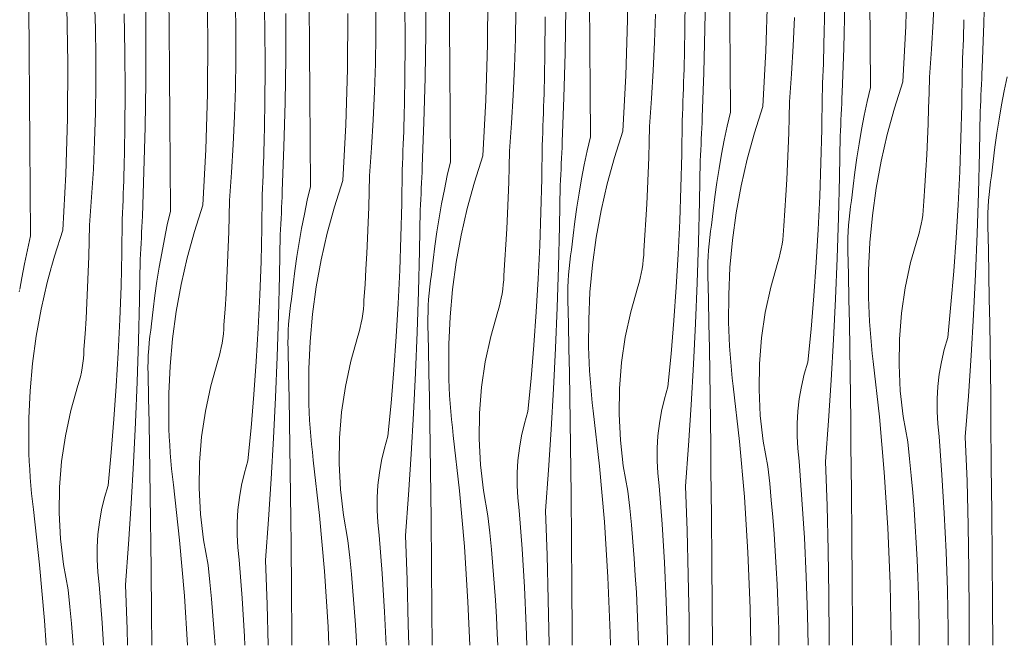
# Model space of a CAD drawing. Units: millimetres. Extents: x -7291 to 55622, y -100 to 10612.
# Drawn here: x 4940 to 5785, y 1900 to 2437 of the extents above; entities that cross this region are included whole.
import ezdxf

# ---------------------------------------------------------------- set-up
doc = ezdxf.new("R2010")
doc.units = ezdxf.units.MM
doc.header["$MEASUREMENT"] = 0
doc.linetypes.add('KAUSS punktiirjoon L', pattern=[4.233333, 2.116667, -2.116667])
doc.linetypes.add('Wipeout_Contour', pattern=[1000, 0, -1000])
doc.layers.add('C_ALGKLASSIDE ONN_4_AR - SEINAD - siseseinad', color=7, linetype='Continuous')
doc.layers.add('C_ALGKLASSIDE ONN_4_SA - SISUSTUS - erimööbel', color=7, linetype='Continuous')
doc.layers.add('C_ALGKLASSIDE ONN_4_SA - SISUSTUS - erimööbel_Pen_No__18', color=9, linetype='Continuous', lineweight=13)

# ---------------------------------------------------------------- blocks, each defined once
blk = doc.blocks.new('*X294', base_point=(3557.81, -5508.61))
at = {"layer": 'C_ALGKLASSIDE ONN_4_SA - SISUSTUS - erimööbel_Pen_No__18', "color": 9, "linetype": 'Continuous', "lineweight": 13}
blk.add_line((4940.44, 2205.34), (4940.06, 2203.18), dxfattribs=at)
blk = doc.blocks.new('*X295', base_point=(3557.81, -5508.61))
at = {"layer": 'C_ALGKLASSIDE ONN_4_SA - SISUSTUS - erimööbel_Pen_No__18', "color": 9, "linetype": 'Continuous', "lineweight": 13}
for p, q in [((4948.62, 2408.67), (4948.31, 2448.02)), ((4948.92, 2369.33), (4948.62, 2408.67)), ((4949.2, 2329.98), (4948.92, 2369.33)), ((4949.47, 2290.64), (4949.2, 2329.98)), ((4949.72, 2251.29), (4949.47, 2290.64)), ((4949.72, 2251.29), (4947.01, 2239.33)), ((4947.01, 2239.33), (4944.5, 2227.32)), ((4944.5, 2227.32), (4942.18, 2215.27)), ((4967.52, 2223.67), (4964.08, 2211.13)), ((4942.18, 2215.27), (4940.44, 2205.34)), ((4964.08, 2211.13), (4958.86, 2188.2)), ((4958.86, 2188.2), (4954.67, 2165.06)), ((4954.67, 2165.06), (4951.5, 2141.75)), ((4951.5, 2141.75), (4949.37, 2118.33)), ((4949.37, 2118.33), (4948.28, 2094.83)), ((4948.28, 2094.83), (4948.23, 2071.32)), ((4948.41, 2064.45), (4948.23, 2071.32)), ((4948.68, 2057.58), (4948.41, 2064.45)), ((4949.04, 2050.72), (4948.68, 2057.58)), ((4949.49, 2043.86), (4949.04, 2050.72)), ((4950.02, 2037.01), (4949.49, 2043.86)), ((4950.65, 2030.17), (4950.02, 2037.01)), ((4951.36, 2023.33), (4950.65, 2030.17)), ((4952.17, 2016.51), (4951.36, 2023.33)), ((4957.5, 1968.99), (4952.17, 2016.51)), ((4961.71, 1921.36), (4957.5, 1968.99)), ((4963.09, 1900), (4961.71, 1921.36))]:
    blk.add_line(p, q, dxfattribs=at)
blk = doc.blocks.new('*X296', base_point=(3557.81, -5508.61))
at = {"layer": 'C_ALGKLASSIDE ONN_4_SA - SISUSTUS - erimööbel_Pen_No__18', "color": 9, "linetype": 'Continuous', "lineweight": 13}
for p, q in [((5461.77, 2436.43), (5462.07, 2484.25)), ((5549.54, 2435.84), (5549.25, 2475.18)), ((5700.48, 2430.97), (5701.91, 2478.77)), ((5068.69, 2429.84), (5068.37, 2469.19)), ((5101.86, 2420.73), (5101.03, 2468.54)), ((5309.12, 2432.84), (5308.82, 2472.19)), ((5528.28, 2429.17), (5528.85, 2467.32)), ((5767.44, 2433.37), (5768.41, 2471.51)), ((5048.75, 2420.79), (5048.52, 2458.95)), ((5150.79, 2429.86), (5150.13, 2462.89)), ((5288.72, 2424.98), (5288.89, 2463.14)), ((5341.7, 2415.26), (5342, 2463.07)), ((5510.98, 2427.28), (5511.21, 2460.32)), ((5724.02, 2435.43), (5725.11, 2459.56)), ((5005.41, 2429.11), (5004.68, 2453.25)), ((5125.85, 2426.13), (5125.48, 2450.28)), ((5189.05, 2411.67), (5188.75, 2451.01)), ((5271.07, 2417.98), (5270.86, 2451.03)), ((5429.47, 2414.67), (5429.19, 2454.01)), ((5580.42, 2409.8), (5581.84, 2457.6)), ((5647.37, 2412.2), (5648.34, 2450.34)), ((5669.87, 2417.67), (5669.61, 2457.01)), ((4981.79, 2399.56), (4980.96, 2447.37)), ((5030.72, 2408.68), (5030.06, 2441.72)), ((5168.65, 2403.81), (5168.82, 2441.97)), ((5221.63, 2394.09), (5221.93, 2441.9)), ((5245.92, 2423.16), (5245.91, 2447.3)), ((5365.62, 2420.18), (5365.98, 2444.33)), ((5408.21, 2408), (5408.78, 2446.15)), ((5484.97, 2417.22), (5485.69, 2441.35)), ((5630.36, 2415.41), (5631.04, 2448.45)), ((5309.4, 2393.5), (5309.12, 2432.84)), ((5390.91, 2406.11), (5391.14, 2439.15)), ((5460.35, 2388.63), (5461.77, 2436.43)), ((5549.81, 2396.49), (5549.54, 2435.84)), ((5603.95, 2414.26), (5605.04, 2438.39)), ((5722.57, 2411.33), (5724.02, 2435.43)), ((5750.27, 2431.03), (5750.43, 2436.58)), ((5766.05, 2395.24), (5767.44, 2433.37)), ((5005.78, 2404.96), (5005.41, 2429.11)), ((5068.98, 2390.5), (5068.69, 2429.84)), ((5125.85, 2401.99), (5125.85, 2426.13)), ((5151.01, 2396.81), (5150.79, 2429.86)), ((5288.14, 2386.83), (5288.72, 2424.98)), ((5510.29, 2394.24), (5510.98, 2427.28)), ((5527.3, 2391.03), (5528.28, 2429.17)), ((5697.93, 2383.22), (5700.48, 2430.97)), ((5749.91, 2419.93), (5750.1, 2425.48)), ((5750.1, 2425.48), (5750.27, 2431.03)), ((5048.58, 2382.64), (5048.75, 2420.79)), ((5101.57, 2372.92), (5101.86, 2420.73)), ((5245.56, 2399.01), (5245.92, 2423.16)), ((5270.84, 2384.94), (5271.07, 2417.98)), ((5364.9, 2396.04), (5365.62, 2420.18)), ((5483.88, 2393.09), (5484.97, 2417.22)), ((5670.13, 2378.32), (5669.87, 2417.67)), ((5749.71, 2414.38), (5749.91, 2419.93)), ((5030.94, 2375.64), (5030.72, 2408.68)), ((5189.33, 2372.33), (5189.05, 2411.67)), ((5340.28, 2367.46), (5341.7, 2415.26)), ((5407.23, 2369.85), (5408.21, 2408)), ((5429.74, 2375.32), (5429.47, 2414.67)), ((5577.87, 2362.05), (5580.42, 2409.8)), ((5602.5, 2390.16), (5603.95, 2414.26)), ((5630.03, 2404.31), (5630.2, 2409.86)), ((5630.2, 2409.86), (5630.36, 2415.41)), ((5645.99, 2374.06), (5647.37, 2412.2)), ((5720.76, 2387.25), (5722.57, 2411.33)), ((5749.28, 2403.29), (5749.5, 2408.83)), ((5749.5, 2408.83), (5749.71, 2414.38)), ((4981.5, 2351.74), (4981.79, 2399.56)), ((5005.78, 2380.81), (5005.78, 2404.96)), ((5125.49, 2377.84), (5125.85, 2401.99)), ((5168.07, 2365.66), (5168.65, 2403.81)), ((5244.83, 2374.87), (5245.56, 2399.01)), ((5390.22, 2373.07), (5390.91, 2406.11)), ((5629.65, 2393.21), (5629.84, 2398.76)), ((5629.84, 2398.76), (5630.03, 2404.31)), ((5749.05, 2397.74), (5749.28, 2403.29)), ((5069.27, 2351.15), (5068.98, 2390.5)), ((5150.77, 2363.76), (5151.01, 2396.81)), ((5220.21, 2346.29), (5221.63, 2394.09)), ((5309.67, 2354.15), (5309.4, 2393.5)), ((5363.82, 2371.92), (5364.9, 2396.04)), ((5482.44, 2368.99), (5483.88, 2393.09)), ((5510.13, 2388.69), (5510.29, 2394.24)), ((5525.92, 2352.89), (5527.3, 2391.03)), ((5550.06, 2357.15), (5549.81, 2396.49)), ((5629.44, 2387.66), (5629.65, 2393.21)), ((5748.46, 2363.61), (5748.8, 2392.19)), ((5748.8, 2392.19), (5749.05, 2397.74)), ((5765.65, 2385.89), (5765.86, 2390.56)), ((5765.86, 2390.56), (5766.05, 2395.24)), ((5048.01, 2344.48), (5048.58, 2382.64)), ((5270.16, 2351.9), (5270.84, 2384.94)), ((5287.16, 2348.68), (5288.14, 2386.83)), ((5457.8, 2340.88), (5460.35, 2388.63)), ((5509.78, 2377.59), (5509.96, 2383.14)), ((5509.96, 2383.14), (5510.13, 2388.69)), ((5600.69, 2366.08), (5602.5, 2390.16)), ((5628.98, 2376.57), (5629.21, 2382.12)), ((5629.21, 2382.12), (5629.44, 2387.66)), ((5697.93, 2383.22), (5690.71, 2360.84)), ((5720.5, 2373.93), (5720.76, 2387.25)), ((5765.45, 2381.21), (5765.65, 2385.89)), ((5787.49, 2387.53), (5784.97, 2375.52)), ((5005.42, 2356.67), (5005.78, 2380.81)), ((5030.7, 2342.59), (5030.94, 2375.64)), ((5124.77, 2353.7), (5125.49, 2377.84)), ((5243.75, 2350.75), (5244.83, 2374.87)), ((5430, 2335.98), (5429.74, 2375.32)), ((5509.58, 2372.04), (5509.78, 2377.59)), ((5628.73, 2371.02), (5628.98, 2376.57)), ((5645.79, 2369.39), (5645.99, 2374.06)), ((5670.13, 2378.32), (5667.42, 2366.35)), ((5720.13, 2360.62), (5720.5, 2373.93)), ((5765.01, 2371.87), (5765.23, 2376.54)), ((5765.23, 2376.54), (5765.45, 2381.21)), ((5784.97, 2375.52), (5782.65, 2363.47)), ((5100.14, 2325.12), (5101.57, 2372.92)), ((5167.1, 2327.51), (5168.07, 2365.66)), ((5189.6, 2332.98), (5189.33, 2372.33)), ((5337.73, 2319.71), (5340.28, 2367.46)), ((5362.37, 2347.82), (5363.82, 2371.92)), ((5389.89, 2361.97), (5390.06, 2367.52)), ((5390.06, 2367.52), (5390.22, 2373.07)), ((5405.85, 2331.72), (5407.23, 2369.85)), ((5480.63, 2344.91), (5482.44, 2368.99)), ((5509.15, 2360.94), (5509.37, 2366.49)), ((5509.37, 2366.49), (5509.58, 2372.04)), ((5600.43, 2352.76), (5600.69, 2366.08)), ((5628.39, 2342.44), (5628.73, 2371.02)), ((5645.59, 2364.72), (5645.79, 2369.39)), ((5667.42, 2366.35), (5664.9, 2354.34)), ((5764.55, 2362.52), (5764.78, 2367.19)), ((5764.78, 2367.19), (5765.01, 2371.87)), ((5004.7, 2332.53), (5005.42, 2356.67)), ((5150.09, 2330.73), (5150.77, 2363.76)), ((5389.71, 2356.42), (5389.89, 2361.97)), ((5508.91, 2355.4), (5509.15, 2360.94)), ((5550.06, 2357.15), (5547.35, 2345.18)), ((5577.87, 2362.05), (5570.64, 2339.67)), ((5645.16, 2355.37), (5645.38, 2360.04)), ((5645.38, 2360.04), (5645.59, 2364.72)), ((5690.71, 2360.84), (5684.48, 2338.16)), ((5719.68, 2347.3), (5720.13, 2360.62)), ((5747.78, 2335.04), (5748.46, 2363.61)), ((5763.73, 2322.94), (5764.31, 2357.85)), ((5764.31, 2357.85), (5764.55, 2362.52)), ((5782.65, 2363.47), (5780.53, 2351.38)), ((4980.08, 2303.95), (4981.5, 2351.74)), ((5069.54, 2311.81), (5069.27, 2351.15)), ((5123.68, 2329.58), (5124.77, 2353.7)), ((5242.3, 2326.64), (5243.75, 2350.75)), ((5270, 2346.35), (5270.16, 2351.9)), ((5285.78, 2310.55), (5287.16, 2348.68)), ((5309.93, 2314.81), (5309.67, 2354.15)), ((5389.3, 2345.32), (5389.51, 2350.87)), ((5389.51, 2350.87), (5389.71, 2356.42)), ((5508.32, 2321.27), (5508.66, 2349.85)), ((5508.66, 2349.85), (5508.91, 2355.4)), ((5525.52, 2343.54), (5525.72, 2348.22)), ((5525.72, 2348.22), (5525.92, 2352.89)), ((5600.07, 2339.45), (5600.43, 2352.76)), ((5644.71, 2346.02), (5644.94, 2350.69)), ((5644.94, 2350.69), (5645.16, 2355.37)), ((5664.9, 2354.34), (5662.59, 2342.3)), ((5780.53, 2351.38), (5778.61, 2339.26)), ((5030.02, 2309.55), (5030.7, 2342.59)), ((5047.03, 2306.34), (5048.01, 2344.48)), ((5217.66, 2298.54), (5220.21, 2346.29)), ((5269.64, 2335.25), (5269.82, 2340.8)), ((5269.82, 2340.8), (5270, 2346.35)), ((5360.56, 2323.74), (5362.37, 2347.82)), ((5388.84, 2334.23), (5389.08, 2339.77)), ((5389.08, 2339.77), (5389.3, 2345.32)), ((5457.8, 2340.88), (5450.57, 2318.5)), ((5480.36, 2331.59), (5480.63, 2344.91)), ((5525.31, 2338.87), (5525.52, 2343.54)), ((5547.35, 2345.18), (5544.84, 2333.17)), ((5570.64, 2339.67), (5564.42, 2316.99)), ((5627.71, 2313.87), (5628.39, 2342.44)), ((5644.24, 2336.68), (5644.48, 2341.35)), ((5644.48, 2341.35), (5644.71, 2346.02)), ((5662.59, 2342.3), (5660.46, 2330.21)), ((5719.13, 2334), (5719.68, 2347.3)), ((5003.61, 2308.41), (5004.7, 2332.53)), ((5189.86, 2293.64), (5189.6, 2332.98)), ((5269.44, 2329.7), (5269.64, 2335.25)), ((5388.59, 2328.68), (5388.84, 2334.23)), ((5405.65, 2327.05), (5405.85, 2331.72)), ((5430, 2335.98), (5427.28, 2324.01)), ((5480, 2318.27), (5480.36, 2331.59)), ((5524.87, 2329.52), (5525.1, 2334.2)), ((5525.1, 2334.2), (5525.31, 2338.87)), ((5544.84, 2333.17), (5542.52, 2321.12)), ((5599.61, 2326.13), (5600.07, 2339.45)), ((5643.66, 2301.77), (5644.24, 2336.68)), ((5684.48, 2338.16), (5679.27, 2315.23)), ((5718.49, 2320.69), (5719.13, 2334)), ((5746.76, 2306.48), (5747.78, 2335.04)), ((5778.61, 2339.26), (5776.88, 2327.12)), ((5097.6, 2277.37), (5100.14, 2325.12)), ((5122.23, 2305.47), (5123.68, 2329.58)), ((5149.76, 2319.63), (5149.93, 2325.18)), ((5149.93, 2325.18), (5150.09, 2330.73)), ((5165.72, 2289.38), (5167.1, 2327.51)), ((5240.49, 2302.56), (5242.3, 2326.64)), ((5269.01, 2318.6), (5269.23, 2324.15)), ((5269.23, 2324.15), (5269.44, 2329.7)), ((5360.29, 2310.42), (5360.56, 2323.74)), ((5388.25, 2300.1), (5388.59, 2328.68)), ((5405.45, 2322.37), (5405.65, 2327.05)), ((5427.28, 2324.01), (5424.77, 2312)), ((5524.41, 2320.18), (5524.65, 2324.85)), ((5524.65, 2324.85), (5524.87, 2329.52)), ((5599.06, 2312.83), (5599.61, 2326.13)), ((5660.46, 2330.21), (5658.54, 2318.09)), ((5762.85, 2288.04), (5763.73, 2322.94)), ((5776.88, 2327.12), (5775.35, 2314.94)), ((5149.57, 2314.08), (5149.76, 2319.63)), ((5268.77, 2313.05), (5269.01, 2318.6)), ((5309.93, 2314.81), (5307.22, 2302.84)), ((5337.73, 2319.71), (5330.51, 2297.33)), ((5405.03, 2313.03), (5405.24, 2317.7)), ((5405.24, 2317.7), (5405.45, 2322.37)), ((5450.57, 2318.5), (5444.35, 2295.82)), ((5479.54, 2304.96), (5480, 2318.27)), ((5507.64, 2292.7), (5508.32, 2321.27)), ((5523.59, 2280.6), (5524.17, 2315.5)), ((5524.17, 2315.5), (5524.41, 2320.18)), ((5542.52, 2321.12), (5540.4, 2309.04)), ((5564.42, 2316.99), (5559.2, 2294.06)), ((5658.54, 2318.09), (5656.81, 2305.94)), ((5679.27, 2315.23), (5675.07, 2292.08)), ((5717.75, 2307.39), (5718.49, 2320.69)), ((5775.35, 2314.94), (5774.03, 2302.74)), ((5002.17, 2284.3), (5003.61, 2308.41)), ((5029.86, 2304), (5030.02, 2309.55)), ((5045.65, 2268.21), (5047.03, 2306.34)), ((5069.79, 2272.47), (5069.54, 2311.81)), ((5149.16, 2302.98), (5149.37, 2308.53)), ((5149.37, 2308.53), (5149.57, 2314.08)), ((5268.18, 2278.93), (5268.53, 2307.51)), ((5268.53, 2307.51), (5268.77, 2313.05)), ((5285.38, 2301.2), (5285.59, 2305.88)), ((5285.59, 2305.88), (5285.78, 2310.55)), ((5359.93, 2297.1), (5360.29, 2310.42)), ((5404.58, 2303.68), (5404.81, 2308.35)), ((5404.81, 2308.35), (5405.03, 2313.03)), ((5424.77, 2312), (5422.45, 2299.95)), ((5540.4, 2309.04), (5538.47, 2296.92)), ((5598.42, 2299.52), (5599.06, 2312.83)), ((5626.69, 2285.31), (5627.71, 2313.87)), ((5656.81, 2305.94), (5655.29, 2293.77)), ((5716.92, 2294.1), (5717.75, 2307.39)), ((5745.4, 2277.93), (5746.76, 2306.48)), ((4977.53, 2256.2), (4980.08, 2303.95)), ((5029.5, 2292.91), (5029.69, 2298.45)), ((5029.69, 2298.45), (5029.86, 2304)), ((5120.42, 2281.39), (5122.23, 2305.47)), ((5148.71, 2291.88), (5148.94, 2297.43)), ((5148.94, 2297.43), (5149.16, 2302.98)), ((5217.66, 2298.54), (5210.44, 2276.16)), ((5240.22, 2289.25), (5240.49, 2302.56)), ((5285.17, 2296.53), (5285.38, 2301.2)), ((5307.22, 2302.84), (5304.7, 2290.83)), ((5330.51, 2297.33), (5324.28, 2274.65)), ((5387.57, 2271.53), (5388.25, 2300.1)), ((5404.11, 2294.33), (5404.35, 2299.01)), ((5404.35, 2299.01), (5404.58, 2303.68)), ((5422.45, 2299.95), (5420.33, 2287.87)), ((5478.99, 2291.65), (5479.54, 2304.96)), ((5597.68, 2286.22), (5598.42, 2299.52)), ((5642.79, 2266.87), (5643.66, 2301.77)), ((5772.5, 2292.09), (5773.2, 2297.43)), ((5773.2, 2297.43), (5774.03, 2302.74)), ((5029.31, 2287.36), (5029.5, 2292.91)), ((5148.46, 2286.34), (5148.71, 2291.88)), ((5165.52, 2284.71), (5165.72, 2289.38)), ((5189.86, 2293.64), (5187.15, 2281.67)), ((5239.86, 2275.93), (5240.22, 2289.25)), ((5284.74, 2287.18), (5284.96, 2291.85)), ((5284.96, 2291.85), (5285.17, 2296.53)), ((5304.7, 2290.83), (5302.38, 2278.78)), ((5359.48, 2283.79), (5359.93, 2297.1)), ((5403.52, 2259.43), (5404.11, 2294.33)), ((5444.35, 2295.82), (5439.13, 2272.88)), ((5478.35, 2278.35), (5478.99, 2291.65)), ((5506.62, 2264.14), (5507.64, 2292.7)), ((5538.47, 2296.92), (5536.75, 2284.77)), ((5559.2, 2294.06), (5555.01, 2270.91)), ((5655.29, 2293.77), (5653.96, 2281.57)), ((5675.07, 2292.08), (5671.91, 2268.78)), ((5715.99, 2280.81), (5716.92, 2294.1)), ((5771.93, 2286.74), (5772.5, 2292.09)), ((5000.36, 2260.22), (5002.17, 2284.3)), ((5028.87, 2276.26), (5029.1, 2281.81)), ((5029.1, 2281.81), (5029.31, 2287.36)), ((5120.16, 2268.08), (5120.42, 2281.39)), ((5148.12, 2257.76), (5148.46, 2286.34)), ((5165.32, 2280.03), (5165.52, 2284.71)), ((5187.15, 2281.67), (5184.63, 2269.66)), ((5284.28, 2277.83), (5284.51, 2282.51)), ((5284.51, 2282.51), (5284.74, 2287.18)), ((5358.93, 2270.48), (5359.48, 2283.79)), ((5420.33, 2287.87), (5418.4, 2275.75)), ((5522.72, 2245.7), (5523.59, 2280.6)), ((5536.75, 2284.77), (5535.22, 2272.6)), ((5596.85, 2272.93), (5597.68, 2286.22)), ((5625.33, 2256.76), (5626.69, 2285.31)), ((5653.13, 2276.25), (5653.96, 2281.57)), ((5715.82, 2276.87), (5715.99, 2280.81)), ((5761.7, 2253.15), (5762.85, 2288.04)), ((5771.16, 2276.01), (5771.48, 2281.38)), ((5771.48, 2281.38), (5771.93, 2286.74)), ((5028.64, 2270.71), (5028.87, 2276.26)), ((5069.79, 2272.47), (5067.08, 2260.5)), ((5097.6, 2277.37), (5090.37, 2254.99)), ((5164.89, 2270.68), (5165.11, 2275.36)), ((5165.11, 2275.36), (5165.32, 2280.03)), ((5210.44, 2276.16), (5204.21, 2253.48)), ((5239.41, 2262.62), (5239.86, 2275.93)), ((5267.5, 2250.36), (5268.18, 2278.93)), ((5283.45, 2238.26), (5284.04, 2273.16)), ((5284.04, 2273.16), (5284.28, 2277.83)), ((5302.38, 2278.78), (5300.26, 2266.7)), ((5324.28, 2274.65), (5319.07, 2251.71)), ((5418.4, 2275.75), (5416.68, 2263.6)), ((5439.13, 2272.88), (5434.94, 2249.74)), ((5477.61, 2265.05), (5478.35, 2278.35)), ((5535.22, 2272.6), (5533.89, 2260.4)), ((5595.92, 2259.64), (5596.85, 2272.93)), ((5652.43, 2270.92), (5653.13, 2276.25)), ((5715.05, 2269.01), (5715.5, 2272.93)), ((5715.5, 2272.93), (5715.82, 2276.87)), ((5743.71, 2249.4), (5745.4, 2277.93)), ((5770.96, 2270.63), (5771.16, 2276.01)), ((5028.05, 2236.59), (5028.39, 2265.17)), ((5028.39, 2265.17), (5028.64, 2270.71)), ((5045.25, 2258.86), (5045.45, 2263.53)), ((5045.45, 2263.53), (5045.65, 2268.21)), ((5119.8, 2254.76), (5120.16, 2268.08)), ((5164.44, 2261.34), (5164.67, 2266.01)), ((5164.67, 2266.01), (5164.89, 2270.68)), ((5184.63, 2269.66), (5182.31, 2257.61)), ((5300.26, 2266.7), (5298.34, 2254.58)), ((5358.28, 2257.18), (5358.93, 2270.48)), ((5386.55, 2242.97), (5387.57, 2271.53)), ((5416.68, 2263.6), (5415.15, 2251.43)), ((5476.78, 2251.76), (5477.61, 2265.05)), ((5505.26, 2235.59), (5506.62, 2264.14)), ((5555.01, 2270.91), (5551.84, 2247.61)), ((5641.63, 2231.98), (5642.79, 2266.87)), ((5651.41, 2260.21), (5651.86, 2265.57)), ((5651.86, 2265.57), (5652.43, 2270.92)), ((5671.91, 2268.78), (5669.78, 2245.36)), ((5713.73, 2261.22), (5714.46, 2265.1)), ((5714.46, 2265.1), (5715.05, 2269.01)), ((5770.89, 2265.25), (5770.96, 2270.63)), ((5770.95, 2259.87), (5770.89, 2265.25)), ((4977.53, 2256.2), (4970.3, 2233.81)), ((5000.09, 2246.9), (5000.36, 2260.22)), ((5045.04, 2254.19), (5045.25, 2258.86)), ((5067.08, 2260.5), (5064.57, 2248.49)), ((5147.44, 2229.19), (5148.12, 2257.76)), ((5163.97, 2251.99), (5164.21, 2256.66)), ((5164.21, 2256.66), (5164.44, 2261.34)), ((5182.31, 2257.61), (5180.19, 2245.53)), ((5238.86, 2249.31), (5239.41, 2262.62)), ((5357.55, 2243.88), (5358.28, 2257.18)), ((5402.65, 2224.53), (5403.52, 2259.43)), ((5533.07, 2255.08), (5533.89, 2260.4)), ((5595.43, 2251.76), (5595.75, 2255.69)), ((5595.75, 2255.69), (5595.92, 2259.64)), ((5623.64, 2228.23), (5625.33, 2256.76)), ((5651.09, 2254.84), (5651.41, 2260.21)), ((5711.87, 2253.55), (5712.87, 2257.37)), ((5712.87, 2257.37), (5713.73, 2261.22)), ((5771.39, 2238.98), (5770.95, 2259.87)), ((4999.73, 2233.59), (5000.09, 2246.9)), ((5044.6, 2244.84), (5044.82, 2249.51)), ((5044.82, 2249.51), (5045.04, 2254.19)), ((5064.57, 2248.49), (5062.25, 2236.44)), ((5090.37, 2254.99), (5084.15, 2232.3)), ((5119.34, 2241.45), (5119.8, 2254.76)), ((5163.39, 2217.08), (5163.97, 2251.99)), ((5204.21, 2253.48), (5199, 2230.54)), ((5238.22, 2236.01), (5238.86, 2249.31)), ((5266.49, 2221.8), (5267.5, 2250.36)), ((5298.34, 2254.58), (5296.61, 2242.43)), ((5319.07, 2251.71), (5314.87, 2228.57)), ((5415.15, 2251.43), (5413.82, 2239.23)), ((5434.94, 2249.74), (5431.77, 2226.44)), ((5475.86, 2238.47), (5476.78, 2251.76)), ((5531.79, 2244.4), (5532.37, 2249.75)), ((5532.37, 2249.75), (5533.07, 2255.08)), ((5551.84, 2247.61), (5549.71, 2224.18)), ((5594.39, 2243.93), (5594.98, 2247.84)), ((5594.98, 2247.84), (5595.43, 2251.76)), ((5650.82, 2244.08), (5650.89, 2249.46)), ((5650.89, 2249.46), (5651.09, 2254.84)), ((5704.7, 2228.42), (5710.74, 2249.76)), ((5710.74, 2249.76), (5711.87, 2253.55)), ((5741.67, 2220.9), (5743.71, 2249.4)), ((5760.25, 2218.26), (5761.7, 2253.15)), ((5044.14, 2235.49), (5044.38, 2240.17)), ((5044.38, 2240.17), (5044.6, 2244.84)), ((5118.79, 2228.14), (5119.34, 2241.45)), ((5180.19, 2245.53), (5178.27, 2233.41)), ((5282.58, 2203.35), (5283.45, 2238.26)), ((5296.61, 2242.43), (5295.08, 2230.26)), ((5356.71, 2230.59), (5357.55, 2243.88)), ((5385.2, 2214.42), (5386.55, 2242.97)), ((5413, 2233.91), (5413.82, 2239.23)), ((5475.68, 2234.52), (5475.86, 2238.47)), ((5521.56, 2210.8), (5522.72, 2245.7)), ((5531.02, 2233.67), (5531.34, 2239.04)), ((5531.34, 2239.04), (5531.79, 2244.4)), ((5592.8, 2236.2), (5593.66, 2240.05)), ((5593.66, 2240.05), (5594.39, 2243.93)), ((5650.88, 2238.7), (5650.82, 2244.08)), ((5651.32, 2217.81), (5650.88, 2238.7)), ((5669.78, 2245.36), (5668.68, 2221.86)), ((5771.8, 2218.09), (5771.39, 2238.98)), ((4970.3, 2233.81), (4967.52, 2223.67)), ((4999.27, 2220.28), (4999.73, 2233.59)), ((5027.37, 2208.02), (5028.05, 2236.59)), ((5043.32, 2195.91), (5043.9, 2230.82)), ((5043.9, 2230.82), (5044.14, 2235.49)), ((5062.25, 2236.44), (5060.13, 2224.35)), ((5084.15, 2232.3), (5078.93, 2209.37)), ((5178.27, 2233.41), (5176.54, 2221.26)), ((5199, 2230.54), (5194.8, 2207.4)), ((5237.48, 2222.71), (5238.22, 2236.01)), ((5295.08, 2230.26), (5293.75, 2218.06)), ((5355.79, 2217.3), (5356.71, 2230.59)), ((5412.3, 2228.58), (5413, 2233.91)), ((5474.91, 2226.66), (5475.36, 2230.59)), ((5475.36, 2230.59), (5475.68, 2234.52)), ((5503.57, 2207.06), (5505.26, 2235.59)), ((5530.82, 2228.29), (5531.02, 2233.67)), ((5590.67, 2228.59), (5591.8, 2232.38)), ((5591.8, 2232.38), (5592.8, 2236.2)), ((5640.18, 2197.09), (5641.63, 2231.98)), ((5060.13, 2224.35), (5058.2, 2212.24)), ((5118.15, 2214.84), (5118.79, 2228.14)), ((5146.42, 2200.62), (5147.44, 2229.19)), ((5236.65, 2209.41), (5237.48, 2222.71)), ((5265.13, 2193.25), (5266.49, 2221.8)), ((5314.87, 2228.57), (5311.7, 2205.27)), ((5401.49, 2189.63), (5402.65, 2224.53)), ((5411.28, 2217.87), (5411.73, 2223.23)), ((5411.73, 2223.23), (5412.3, 2228.58)), ((5431.77, 2226.44), (5429.64, 2203.01)), ((5473.59, 2218.88), (5474.32, 2222.76)), ((5474.32, 2222.76), (5474.91, 2226.66)), ((5530.75, 2222.91), (5530.82, 2228.29)), ((5530.81, 2217.53), (5530.75, 2222.91)), ((5549.71, 2224.18), (5548.62, 2200.69)), ((5584.63, 2207.25), (5590.67, 2228.59)), ((5621.61, 2199.72), (5623.64, 2228.23)), ((5668.68, 2221.86), (5668.63, 2198.34)), ((5700.06, 2206.73), (5704.7, 2228.42)), ((4998.72, 2206.97), (4999.27, 2220.28)), ((5117.41, 2201.54), (5118.15, 2214.84)), ((5162.52, 2182.18), (5163.39, 2217.08)), ((5176.54, 2221.26), (5175.02, 2209.08)), ((5292.93, 2212.74), (5293.75, 2218.06)), ((5355.3, 2209.42), (5355.61, 2213.35)), ((5355.61, 2213.35), (5355.79, 2217.3)), ((5383.5, 2185.89), (5385.2, 2214.42)), ((5410.95, 2212.5), (5411.28, 2217.87)), ((5471.73, 2211.2), (5472.73, 2215.03)), ((5472.73, 2215.03), (5473.59, 2218.88)), ((5531.25, 2196.64), (5530.81, 2217.53)), ((5651.73, 2196.92), (5651.32, 2217.81)), ((5739.3, 2192.41), (5741.67, 2220.9)), ((5758.52, 2183.4), (5760.25, 2218.26)), ((5772.17, 2197.2), (5771.8, 2218.09)), ((4998.08, 2193.66), (4998.72, 2206.97)), ((5026.35, 2179.45), (5027.37, 2208.02)), ((5058.2, 2212.24), (5056.48, 2200.09)), ((5078.93, 2209.37), (5074.73, 2186.23)), ((5175.02, 2209.08), (5173.69, 2196.89)), ((5194.8, 2207.4), (5191.64, 2184.09)), ((5235.72, 2196.13), (5236.65, 2209.41)), ((5291.66, 2202.06), (5292.23, 2207.41)), ((5292.23, 2207.41), (5292.93, 2212.74)), ((5311.7, 2205.27), (5309.57, 2181.84)), ((5354.25, 2201.59), (5354.84, 2205.49)), ((5354.84, 2205.49), (5355.3, 2209.42)), ((5410.69, 2201.74), (5410.76, 2207.12)), ((5410.76, 2207.12), (5410.95, 2212.5)), ((5464.56, 2186.08), (5470.6, 2207.42)), ((5470.6, 2207.42), (5471.73, 2211.2)), ((5501.54, 2178.55), (5503.57, 2207.06)), ((5520.11, 2175.92), (5521.56, 2210.8)), ((5580, 2185.56), (5584.63, 2207.25)), ((5696.85, 2184.79), (5700.06, 2206.73)), ((5056.48, 2200.09), (5054.95, 2187.91)), ((5116.58, 2188.24), (5117.41, 2201.54)), ((5145.06, 2172.08), (5146.42, 2200.62)), ((5172.86, 2191.57), (5173.69, 2196.89)), ((5235.54, 2192.18), (5235.72, 2196.13)), ((5281.42, 2168.46), (5282.58, 2203.35)), ((5290.89, 2191.32), (5291.21, 2196.7)), ((5291.21, 2196.7), (5291.66, 2202.06)), ((5352.66, 2193.85), (5353.53, 2197.71)), ((5353.53, 2197.71), (5354.25, 2201.59)), ((5410.74, 2196.36), (5410.69, 2201.74)), ((5411.19, 2175.47), (5410.74, 2196.36)), ((5429.64, 2203.01), (5428.55, 2179.52)), ((5531.66, 2175.75), (5531.25, 2196.64)), ((5548.62, 2200.69), (5548.57, 2177.17)), ((5619.24, 2171.24), (5621.61, 2199.72)), ((5638.45, 2162.22), (5640.18, 2197.09)), ((5652.11, 2176.03), (5651.73, 2196.92)), ((5668.82, 2191.47), (5668.63, 2198.34)), ((5772.52, 2176.31), (5772.17, 2197.2)), ((4997.34, 2180.37), (4998.08, 2193.66)), ((5042.45, 2161.01), (5043.32, 2195.91)), ((5054.95, 2187.91), (5053.62, 2175.72)), ((5115.65, 2174.95), (5116.58, 2188.24)), ((5172.16, 2186.24), (5172.86, 2191.57)), ((5234.78, 2184.32), (5235.23, 2188.24)), ((5235.23, 2188.24), (5235.54, 2192.18)), ((5263.43, 2164.72), (5265.13, 2193.25)), ((5290.69, 2185.95), (5290.89, 2191.32)), ((5350.53, 2186.25), (5351.66, 2190.03)), ((5351.66, 2190.03), (5352.66, 2193.85)), ((5400.05, 2154.75), (5401.49, 2189.63)), ((5669.09, 2184.61), (5668.82, 2191.47)), ((5736.6, 2163.96), (5739.3, 2192.41)), ((4996.51, 2167.07), (4997.34, 2180.37)), ((5024.99, 2150.91), (5026.35, 2179.45)), ((5074.73, 2186.23), (5071.57, 2162.92)), ((5161.36, 2147.29), (5162.52, 2182.18)), ((5171.14, 2175.52), (5171.59, 2180.89)), ((5171.59, 2180.89), (5172.16, 2186.24)), ((5191.64, 2184.09), (5189.51, 2160.67)), ((5233.46, 2176.54), (5234.18, 2180.42)), ((5234.18, 2180.42), (5234.78, 2184.32)), ((5290.62, 2180.57), (5290.69, 2185.95)), ((5290.67, 2175.19), (5290.62, 2180.57)), ((5309.57, 2181.84), (5308.48, 2158.35)), ((5344.5, 2164.91), (5350.53, 2186.25)), ((5381.47, 2157.38), (5383.5, 2185.89)), ((5428.55, 2179.52), (5428.5, 2156)), ((5459.93, 2164.39), (5464.56, 2186.08)), ((5576.78, 2163.62), (5580, 2185.56)), ((5669.45, 2177.75), (5669.09, 2184.61)), ((5695.06, 2162.68), (5696.85, 2184.79)), ((5756.5, 2148.54), (5758.52, 2183.4)), ((5052.8, 2170.4), (5053.62, 2175.72)), ((5115.16, 2167.07), (5115.48, 2171.01)), ((5115.48, 2171.01), (5115.65, 2174.95)), ((5143.37, 2143.55), (5145.06, 2172.08)), ((5170.82, 2170.15), (5171.14, 2175.52)), ((5231.6, 2168.86), (5232.59, 2172.68)), ((5232.59, 2172.68), (5233.46, 2176.54)), ((5291.12, 2154.3), (5290.67, 2175.19)), ((5411.59, 2154.58), (5411.19, 2175.47)), ((5499.17, 2150.07), (5501.54, 2178.55)), ((5518.38, 2141.05), (5520.11, 2175.92)), ((5532.04, 2154.86), (5531.66, 2175.75)), ((5548.75, 2170.3), (5548.57, 2177.17)), ((5616.53, 2142.79), (5619.24, 2171.24)), ((5652.45, 2155.14), (5652.11, 2176.03)), ((5669.89, 2170.89), (5669.45, 2177.75)), ((5670.43, 2164.04), (5669.89, 2170.89)), ((5772.83, 2155.42), (5772.52, 2176.31)), ((4995.59, 2153.78), (4996.51, 2167.07)), ((5051.52, 2159.71), (5052.1, 2165.06)), ((5052.1, 2165.06), (5052.8, 2170.4)), ((5071.57, 2162.92), (5069.44, 2139.5)), ((5114.12, 2159.25), (5114.71, 2163.15)), ((5114.71, 2163.15), (5115.16, 2167.07)), ((5170.55, 2159.4), (5170.62, 2164.78)), ((5170.62, 2164.78), (5170.82, 2170.15)), ((5224.43, 2143.74), (5230.46, 2165.08)), ((5230.46, 2165.08), (5231.6, 2168.86)), ((5261.4, 2136.21), (5263.43, 2164.72)), ((5279.98, 2133.58), (5281.42, 2168.46)), ((5339.86, 2143.22), (5344.5, 2164.91)), ((5456.71, 2142.45), (5459.93, 2164.39)), ((5549.02, 2163.44), (5548.75, 2170.3)), ((5549.38, 2156.57), (5549.02, 2163.44)), ((5574.99, 2141.51), (5576.78, 2163.62)), ((5636.43, 2127.37), (5638.45, 2162.22)), ((5671.06, 2157.2), (5670.43, 2164.04)), ((5694.72, 2140.5), (5695.06, 2162.68)), ((5733.56, 2153.68), (5736.6, 2163.96)), ((4995.41, 2149.84), (4995.59, 2153.78)), ((5041.29, 2126.12), (5042.45, 2161.01)), ((5050.75, 2148.98), (5051.07, 2154.35)), ((5051.07, 2154.35), (5051.52, 2159.71)), ((5112.53, 2151.51), (5113.39, 2155.37)), ((5113.39, 2155.37), (5114.12, 2159.25)), ((5170.61, 2154.02), (5170.55, 2159.4)), ((5171.05, 2133.13), (5170.61, 2154.02)), ((5189.51, 2160.67), (5188.41, 2137.18)), ((5291.53, 2133.41), (5291.12, 2154.3)), ((5308.48, 2158.35), (5308.43, 2134.83)), ((5379.1, 2128.9), (5381.47, 2157.38)), ((5398.31, 2119.88), (5400.05, 2154.75)), ((5411.97, 2133.69), (5411.59, 2154.58)), ((5428.68, 2149.13), (5428.5, 2156)), ((5532.38, 2133.97), (5532.04, 2154.86)), ((5549.83, 2149.72), (5549.38, 2156.57)), ((5652.76, 2134.24), (5652.45, 2155.14)), ((5671.77, 2150.36), (5671.06, 2157.2)), ((5773.1, 2134.52), (5772.83, 2155.42)), ((4994.64, 2141.98), (4995.09, 2145.9)), ((4995.09, 2145.9), (4995.41, 2149.84)), ((5023.3, 2122.38), (5024.99, 2150.91)), ((5050.55, 2143.61), (5050.75, 2148.98)), ((5110.4, 2143.91), (5111.53, 2147.69)), ((5111.53, 2147.69), (5112.53, 2151.51)), ((5159.91, 2112.41), (5161.36, 2147.29)), ((5428.95, 2142.27), (5428.68, 2149.13)), ((5496.46, 2121.62), (5499.17, 2150.07)), ((5550.36, 2142.87), (5549.83, 2149.72)), ((5672.57, 2143.54), (5671.77, 2150.36)), ((5731.11, 2143.23), (5733.56, 2153.68)), ((5754.19, 2113.71), (5756.5, 2148.54)), ((4993.32, 2134.19), (4994.05, 2138.08)), ((4994.05, 2138.08), (4994.64, 2141.98)), ((5050.48, 2138.23), (5050.55, 2143.61)), ((5050.54, 2132.85), (5050.48, 2138.23)), ((5069.44, 2139.5), (5068.35, 2116.01)), ((5104.36, 2122.57), (5110.4, 2143.91)), ((5141.33, 2115.04), (5143.37, 2143.55)), ((5188.41, 2137.18), (5188.36, 2113.66)), ((5219.79, 2122.05), (5224.43, 2143.74)), ((5336.64, 2121.27), (5339.86, 2143.22)), ((5429.31, 2135.4), (5428.95, 2142.27)), ((5454.93, 2120.34), (5456.71, 2142.45)), ((5516.36, 2106.2), (5518.38, 2141.05)), ((5550.99, 2136.02), (5550.36, 2142.87)), ((5574.65, 2119.33), (5574.99, 2141.51)), ((5613.49, 2132.51), (5616.53, 2142.79)), ((5677.9, 2096.02), (5672.57, 2143.54)), ((5695.82, 2118.35), (5694.72, 2140.5)), ((5729.26, 2132.67), (5731.11, 2143.23)), ((4991.46, 2126.52), (4992.46, 2130.34)), ((4992.46, 2130.34), (4993.32, 2134.19)), ((5050.98, 2111.96), (5050.54, 2132.85)), ((5171.46, 2112.24), (5171.05, 2133.13)), ((5259.03, 2107.73), (5261.4, 2136.21)), ((5278.25, 2098.71), (5279.98, 2133.58)), ((5291.9, 2112.52), (5291.53, 2133.41)), ((5308.61, 2127.96), (5308.43, 2134.83)), ((5376.39, 2100.45), (5379.1, 2128.9)), ((5412.31, 2112.79), (5411.97, 2133.69)), ((5429.76, 2128.55), (5429.31, 2135.4)), ((5430.29, 2121.7), (5429.76, 2128.55)), ((5532.69, 2113.07), (5532.38, 2133.97)), ((5551.7, 2129.19), (5550.99, 2136.02)), ((5552.5, 2122.37), (5551.7, 2129.19)), ((5611.04, 2122.06), (5613.49, 2132.51)), ((5653.03, 2113.35), (5652.76, 2134.24)), ((5728.01, 2122.02), (5729.26, 2132.67)), ((5773.34, 2113.63), (5773.1, 2134.52)), ((4984.29, 2101.39), (4990.33, 2122.74)), ((4990.33, 2122.74), (4991.46, 2126.52)), ((5021.27, 2093.87), (5023.3, 2122.38)), ((5039.84, 2091.24), (5041.29, 2126.12)), ((5099.72, 2100.88), (5104.36, 2122.57)), ((5216.58, 2100.1), (5219.79, 2122.05)), ((5308.88, 2121.09), (5308.61, 2127.96)), ((5309.24, 2114.23), (5308.88, 2121.09)), ((5334.86, 2099.17), (5336.64, 2121.27)), ((5430.92, 2114.85), (5430.29, 2121.7)), ((5454.58, 2098.16), (5454.93, 2120.34)), ((5493.42, 2111.33), (5496.46, 2121.62)), ((5557.84, 2074.85), (5552.5, 2122.37)), ((5609.19, 2111.5), (5611.04, 2122.06)), ((5634.12, 2092.54), (5636.43, 2127.37)), ((5727.37, 2111.31), (5728.01, 2122.02)), ((5051.39, 2091.06), (5050.98, 2111.96)), ((5068.35, 2116.01), (5068.29, 2092.49)), ((5138.96, 2086.56), (5141.33, 2115.04)), ((5158.18, 2077.54), (5159.91, 2112.41)), ((5171.84, 2091.34), (5171.46, 2112.24)), ((5188.54, 2106.79), (5188.36, 2113.66)), ((5292.25, 2091.62), (5291.9, 2112.52)), ((5309.69, 2107.38), (5309.24, 2114.23)), ((5396.29, 2085.03), (5398.31, 2119.88)), ((5412.62, 2091.9), (5412.31, 2112.79)), ((5431.63, 2108.02), (5430.92, 2114.85)), ((5532.97, 2092.18), (5532.69, 2113.07)), ((5575.75, 2097.18), (5574.65, 2119.33)), ((5653.27, 2092.46), (5653.03, 2113.35)), ((5698.35, 2096.32), (5695.82, 2118.35)), ((5751.6, 2078.89), (5754.19, 2113.71)), ((5773.55, 2092.74), (5773.34, 2113.63)), ((5188.81, 2099.92), (5188.54, 2106.79)), ((5256.32, 2079.28), (5259.03, 2107.73)), ((5310.23, 2100.53), (5309.69, 2107.38)), ((5432.44, 2101.2), (5431.63, 2108.02)), ((5490.97, 2100.89), (5493.42, 2111.33)), ((5514.05, 2071.36), (5516.36, 2106.2)), ((5607.94, 2100.85), (5609.19, 2111.5)), ((5727.33, 2100.59), (5727.37, 2111.31)), ((4979.66, 2079.71), (4984.29, 2101.39)), ((5096.51, 2078.93), (5099.72, 2100.88)), ((5189.17, 2093.06), (5188.81, 2099.92)), ((5214.79, 2078), (5216.58, 2100.1)), ((5276.23, 2063.86), (5278.25, 2098.71)), ((5310.85, 2093.68), (5310.23, 2100.53)), ((5334.52, 2076.99), (5334.86, 2099.17)), ((5373.35, 2090.16), (5376.39, 2100.45)), ((5437.77, 2053.68), (5432.44, 2101.2)), ((5455.68, 2076.01), (5454.58, 2098.16)), ((5489.12, 2090.33), (5490.97, 2100.89)), ((5578.29, 2075.15), (5575.75, 2097.18)), ((5607.3, 2090.14), (5607.94, 2100.85)), ((5682.11, 2048.39), (5677.9, 2096.02)), ((5702.32, 2074.49), (5698.35, 2096.32)), ((5727.91, 2089.88), (5727.33, 2100.59)), ((5018.9, 2065.39), (5021.27, 2093.87)), ((5038.11, 2056.37), (5039.84, 2091.24)), ((5051.77, 2070.17), (5051.39, 2091.06)), ((5068.48, 2085.62), (5068.29, 2092.49)), ((5136.26, 2058.11), (5138.96, 2086.56)), ((5172.18, 2070.45), (5171.84, 2091.34)), ((5189.62, 2086.2), (5189.17, 2093.06)), ((5190.16, 2079.35), (5189.62, 2086.2)), ((5292.55, 2070.73), (5292.25, 2091.62)), ((5311.57, 2086.85), (5310.85, 2093.68)), ((5312.37, 2080.02), (5311.57, 2086.85)), ((5370.91, 2079.72), (5373.35, 2090.16)), ((5412.9, 2071.01), (5412.62, 2091.9)), ((5487.87, 2079.68), (5489.12, 2090.33)), ((5533.21, 2071.29), (5532.97, 2092.18)), ((5607.27, 2079.41), (5607.3, 2090.14)), ((5631.53, 2057.72), (5634.12, 2092.54)), ((5653.48, 2071.56), (5653.27, 2092.46)), ((5729.09, 2079.22), (5727.91, 2089.88)), ((5773.9, 2053.39), (5773.55, 2092.74)), ((4976.44, 2057.76), (4979.66, 2079.71)), ((5068.75, 2078.75), (5068.48, 2085.62)), ((5069.11, 2071.89), (5068.75, 2078.75)), ((5094.72, 2056.82), (5096.51, 2078.93)), ((5190.78, 2072.51), (5190.16, 2079.35)), ((5214.45, 2055.82), (5214.79, 2078)), ((5253.29, 2068.99), (5256.32, 2079.28)), ((5317.7, 2032.5), (5312.37, 2080.02)), ((5369.05, 2069.16), (5370.91, 2079.72)), ((5393.99, 2050.19), (5396.29, 2085.03)), ((5487.23, 2068.97), (5487.87, 2079.68)), ((5607.84, 2068.71), (5607.27, 2079.41)), ((5731.56, 2046.26), (5729.09, 2079.22)), ((5753.04, 2040.76), (5751.6, 2078.89)), ((5052.11, 2049.28), (5051.77, 2070.17)), ((5069.55, 2065.03), (5069.11, 2071.89)), ((5156.16, 2042.69), (5158.18, 2077.54)), ((5172.49, 2049.56), (5172.18, 2070.45)), ((5191.5, 2065.68), (5190.78, 2072.51)), ((5292.83, 2049.84), (5292.55, 2070.73)), ((5335.61, 2054.84), (5334.52, 2076.99)), ((5413.14, 2050.12), (5412.9, 2071.01)), ((5458.22, 2053.97), (5455.68, 2076.01)), ((5511.46, 2036.55), (5514.05, 2071.36)), ((5533.42, 2050.39), (5533.21, 2071.29)), ((5562.04, 2027.21), (5557.84, 2074.85)), ((5582.25, 2053.32), (5578.29, 2075.15)), ((5653.84, 2032.22), (5653.48, 2071.56)), ((5703.84, 2060.07), (5702.32, 2074.49)), ((5016.19, 2036.94), (5018.9, 2065.39)), ((5070.09, 2058.18), (5069.55, 2065.03)), ((5192.3, 2058.85), (5191.5, 2065.68)), ((5250.84, 2058.55), (5253.29, 2068.99)), ((5273.92, 2029.02), (5276.23, 2063.86)), ((5367.81, 2058.5), (5369.05, 2069.16)), ((5487.2, 2058.24), (5487.23, 2068.97)), ((5609.03, 2058.05), (5607.84, 2068.71)), ((4974.66, 2035.65), (4976.44, 2057.76)), ((5036.09, 2021.52), (5038.11, 2056.37)), ((5070.72, 2051.34), (5070.09, 2058.18)), ((5094.38, 2034.65), (5094.72, 2056.82)), ((5133.22, 2047.82), (5136.26, 2058.11)), ((5197.63, 2011.33), (5192.3, 2058.85)), ((5215.55, 2033.67), (5214.45, 2055.82)), ((5248.99, 2047.99), (5250.84, 2058.55)), ((5338.15, 2032.8), (5335.61, 2054.84)), ((5367.16, 2047.8), (5367.81, 2058.5)), ((5441.98, 2006.04), (5437.77, 2053.68)), ((5462.18, 2032.15), (5458.22, 2053.97)), ((5487.77, 2047.53), (5487.2, 2058.24)), ((5583.78, 2038.89), (5582.25, 2053.32)), ((5611.49, 2025.09), (5609.03, 2058.05)), ((5632.97, 2019.59), (5631.53, 2057.72)), ((5705.24, 2045.62), (5703.84, 2060.07)), ((5774.24, 2014.05), (5773.9, 2053.39)), ((5052.42, 2028.39), (5052.11, 2049.28)), ((5071.43, 2044.51), (5070.72, 2051.34)), ((5072.23, 2037.68), (5071.43, 2044.51)), ((5130.77, 2037.38), (5133.22, 2047.82)), ((5172.76, 2028.67), (5172.49, 2049.56)), ((5247.74, 2037.33), (5248.99, 2047.99)), ((5293.07, 2028.94), (5292.83, 2049.84)), ((5367.13, 2037.07), (5367.16, 2047.8)), ((5391.39, 2015.38), (5393.99, 2050.19)), ((5413.35, 2029.22), (5413.14, 2050.12)), ((5488.96, 2036.87), (5487.77, 2047.53)), ((5533.77, 2011.05), (5533.42, 2050.39)), ((5685.2, 2000.67), (5682.11, 2048.39)), ((5706.51, 2031.17), (5705.24, 2045.62)), ((5733.57, 2013.28), (5731.56, 2046.26)), ((4974.31, 2013.48), (4974.66, 2035.65)), ((5013.15, 2026.65), (5016.19, 2036.94)), ((5077.56, 1990.16), (5072.23, 2037.68)), ((5128.92, 2026.81), (5130.77, 2037.38)), ((5153.85, 2007.85), (5156.16, 2042.69)), ((5247.1, 2026.63), (5247.74, 2037.33)), ((5367.71, 2026.36), (5367.13, 2037.07)), ((5491.42, 2003.92), (5488.96, 2036.87)), ((5512.9, 1998.42), (5511.46, 2036.55)), ((5585.17, 2024.45), (5583.78, 2038.89)), ((5754.08, 2002.62), (5753.04, 2040.76)), ((5052.69, 2007.5), (5052.42, 2028.39)), ((5095.48, 2012.5), (5094.38, 2034.65)), ((5173, 2007.77), (5172.76, 2028.67)), ((5218.08, 2011.63), (5215.55, 2033.67)), ((5271.33, 1994.21), (5273.92, 2029.02)), ((5293.28, 2008.05), (5293.07, 2028.94)), ((5321.91, 1984.87), (5317.7, 2032.5)), ((5342.11, 2010.98), (5338.15, 2032.8)), ((5413.7, 1989.88), (5413.35, 2029.22)), ((5463.71, 2017.72), (5462.18, 2032.15)), ((5565.13, 1979.5), (5562.04, 2027.21)), ((5654.18, 1992.88), (5653.84, 2032.22)), ((5707.64, 2016.71), (5706.51, 2031.17)), ((5010.7, 2016.21), (5013.15, 2026.65)), ((5033.78, 1986.68), (5036.09, 2021.52)), ((5127.67, 2016.16), (5128.92, 2026.81)), ((5247.06, 2015.9), (5247.1, 2026.63)), ((5368.89, 2015.7), (5367.71, 2026.36)), ((5586.44, 2010), (5585.17, 2024.45)), ((5613.5, 1992.11), (5611.49, 2025.09)), ((5634.01, 1981.45), (5632.97, 2019.59)), ((4975.41, 1991.32), (4974.31, 2013.48)), ((5008.85, 2005.64), (5010.7, 2016.21)), ((5098.02, 1990.46), (5095.48, 2012.5)), ((5127.03, 2005.46), (5127.67, 2016.16)), ((5201.84, 1963.7), (5197.63, 2011.33)), ((5222.05, 1989.81), (5218.08, 2011.63)), ((5247.64, 2005.19), (5247.06, 2015.9)), ((5343.64, 1996.55), (5342.11, 2010.98)), ((5371.35, 1982.75), (5368.89, 2015.7)), ((5392.84, 1977.25), (5391.39, 2015.38)), ((5465.11, 2003.28), (5463.71, 2017.72)), ((5534.11, 1971.71), (5533.77, 2011.05)), ((5708.65, 2002.23), (5707.64, 2016.71)), ((5735.14, 1980.27), (5733.57, 2013.28)), ((5774.57, 1974.7), (5774.24, 2014.05)), ((5007.6, 1994.99), (5008.85, 2005.64)), ((5052.94, 1986.6), (5052.69, 2007.5)), ((5127, 1994.73), (5127.03, 2005.46)), ((5151.26, 1973.04), (5153.85, 2007.85)), ((5173.21, 1986.88), (5173, 2007.77)), ((5248.82, 1994.53), (5247.64, 2005.19)), ((5293.63, 1968.71), (5293.28, 2008.05)), ((5445.06, 1958.32), (5441.98, 2006.04)), ((5466.37, 1988.83), (5465.11, 2003.28)), ((5493.44, 1970.94), (5491.42, 2003.92)), ((5587.57, 1995.53), (5586.44, 2010)), ((5709.52, 1987.75), (5708.65, 2002.23)), ((5754.71, 1964.47), (5754.08, 2002.62)), ((5006.96, 1984.28), (5007.6, 1994.99)), ((5127.57, 1984.02), (5127, 1994.73)), ((5251.29, 1961.58), (5248.82, 1994.53)), ((5272.77, 1956.08), (5271.33, 1994.21)), ((5345.04, 1982.11), (5343.64, 1996.55)), ((5513.94, 1960.28), (5512.9, 1998.42)), ((5588.58, 1981.06), (5587.57, 1995.53)), ((5687.16, 1952.89), (5685.2, 2000.67)), ((4977.95, 1969.29), (4975.41, 1991.32)), ((5031.19, 1951.86), (5033.78, 1986.68)), ((5053.14, 1965.71), (5052.94, 1986.6)), ((5081.77, 1942.53), (5077.56, 1990.16)), ((5101.98, 1968.64), (5098.02, 1990.46)), ((5173.57, 1947.54), (5173.21, 1986.88)), ((5223.57, 1975.38), (5222.05, 1989.81)), ((5324.99, 1937.15), (5321.91, 1984.87)), ((5414.04, 1950.53), (5413.7, 1989.88)), ((5467.51, 1974.36), (5466.37, 1988.83)), ((5615.07, 1959.1), (5613.5, 1992.11)), ((5654.5, 1953.53), (5654.18, 1992.88)), ((5710.27, 1973.26), (5709.52, 1987.75)), ((5006.93, 1973.56), (5006.96, 1984.28)), ((5128.76, 1973.36), (5127.57, 1984.02)), ((5346.3, 1967.66), (5345.04, 1982.11)), ((5373.37, 1949.76), (5371.35, 1982.75)), ((5393.87, 1939.11), (5392.84, 1977.25)), ((5567.09, 1931.72), (5565.13, 1979.5)), ((5589.45, 1966.58), (5588.58, 1981.06)), ((5634.65, 1943.3), (5634.01, 1981.45)), ((5736.25, 1947.24), (5735.14, 1980.27)), ((4981.91, 1947.47), (4977.95, 1969.29)), ((5007.5, 1962.85), (5006.93, 1973.56)), ((5103.5, 1954.21), (5101.98, 1968.64)), ((5131.22, 1940.41), (5128.76, 1973.36)), ((5152.7, 1934.91), (5151.26, 1973.04)), ((5224.97, 1960.94), (5223.57, 1975.38)), ((5293.97, 1929.36), (5293.63, 1968.71)), ((5468.51, 1959.89), (5467.51, 1974.36)), ((5495, 1937.93), (5493.44, 1970.94)), ((5534.43, 1932.36), (5534.11, 1971.71)), ((5710.88, 1958.76), (5710.27, 1973.26)), ((5774.88, 1935.36), (5774.57, 1974.7)), ((5008.69, 1952.19), (5007.5, 1962.85)), ((5053.5, 1926.36), (5053.14, 1965.71)), ((5204.93, 1915.98), (5201.84, 1963.7)), ((5226.24, 1946.49), (5224.97, 1960.94)), ((5253.3, 1928.59), (5251.29, 1961.58)), ((5347.44, 1953.19), (5346.3, 1967.66)), ((5469.39, 1945.41), (5468.51, 1959.89)), ((5514.58, 1922.13), (5513.94, 1960.28)), ((5590.2, 1952.09), (5589.45, 1966.58)), ((5754.95, 1926.31), (5754.71, 1964.47)), ((5011.15, 1919.24), (5008.69, 1952.19)), ((5032.63, 1913.73), (5031.19, 1951.86)), ((5104.9, 1939.77), (5103.5, 1954.21)), ((5273.81, 1917.93), (5272.77, 1956.08)), ((5348.44, 1938.72), (5347.44, 1953.19)), ((5447.02, 1910.55), (5445.06, 1958.32)), ((5590.81, 1937.59), (5590.2, 1952.09)), ((5616.18, 1926.07), (5615.07, 1959.1)), ((5654.81, 1914.19), (5654.5, 1953.53)), ((5687.99, 1905.08), (5687.16, 1952.89)), ((5711.61, 1934.63), (5710.88, 1958.76)), ((4983.44, 1933.04), (4981.91, 1947.47)), ((5173.9, 1908.19), (5173.57, 1947.54)), ((5227.37, 1932.02), (5226.24, 1946.49)), ((5374.93, 1916.75), (5373.37, 1949.76)), ((5414.37, 1911.19), (5414.04, 1950.53)), ((5470.13, 1930.92), (5469.39, 1945.41)), ((5634.88, 1905.14), (5634.65, 1943.3)), ((5736.92, 1914.2), (5736.25, 1947.24)), ((5084.52, 1900), (5081.77, 1942.53)), ((5106.17, 1925.31), (5104.9, 1939.77)), ((5133.23, 1907.42), (5131.22, 1940.41)), ((5153.65, 1900), (5152.7, 1934.91)), ((5326.52, 1900), (5324.99, 1937.15)), ((5349.32, 1924.24), (5348.44, 1938.72)), ((5394.51, 1900.95), (5393.87, 1939.11)), ((5496.12, 1904.9), (5495, 1937.93)), ((5591.54, 1913.45), (5590.81, 1937.59)), ((5711.97, 1910.48), (5711.61, 1934.63)), ((5775.15, 1900), (5774.88, 1935.36)), ((4984.83, 1918.6), (4983.44, 1933.04)), ((5053.72, 1900), (5053.5, 1926.36)), ((5228.38, 1917.55), (5227.37, 1932.02)), ((5254.66, 1900), (5253.3, 1928.59)), ((5294.22, 1900), (5293.97, 1929.36)), ((5470.74, 1916.42), (5470.13, 1930.92)), ((5534.69, 1900), (5534.43, 1932.36)), ((5567.64, 1900), (5567.09, 1931.72)), ((5616.71, 1900), (5616.18, 1926.07)), ((5754.83, 1900), (5754.95, 1926.31)), ((4986.1, 1904.14), (4984.83, 1918.6)), ((5012.33, 1900), (5011.15, 1919.24)), ((5107.3, 1910.85), (5106.17, 1925.31)), ((5229.25, 1903.06), (5228.38, 1917.55)), ((5274.11, 1900), (5273.81, 1917.93)), ((5350.06, 1909.75), (5349.32, 1924.24)), ((5514.71, 1900), (5514.58, 1922.13)), ((5033.01, 1900), (5032.63, 1913.73)), ((5108.06, 1900), (5107.3, 1910.85)), ((5205.58, 1900), (5204.93, 1915.98)), ((5350.47, 1900), (5350.06, 1909.75)), ((5375.5, 1900), (5374.93, 1916.75)), ((5414.45, 1900), (5414.37, 1911.19)), ((5447.2, 1900), (5447.02, 1910.55)), ((5471.24, 1900), (5470.74, 1916.42)), ((5591.74, 1900), (5591.54, 1913.45)), ((5654.92, 1900), (5654.81, 1914.19)), ((5711.97, 1900), (5711.97, 1910.48)), ((5737.01, 1900), (5736.92, 1914.2)), ((4986.43, 1900), (4986.1, 1904.14)), ((5133.59, 1900), (5133.23, 1907.42)), ((5173.97, 1900), (5173.9, 1908.19)), ((5229.41, 1900), (5229.25, 1903.06)), ((5394.52, 1900), (5394.51, 1900.95)), ((5496.22, 1900), (5496.12, 1904.9)), ((5634.85, 1900), (5634.88, 1905.14)), ((5687.96, 1900), (5687.99, 1905.08))]:
    blk.add_line(p, q, dxfattribs=at)

msp = doc.modelspace()

# ---------------------------------------------------------------- wipeouts: each hides what was drawn before it
at = {"color": 254, "linetype": 'Wipeout_Contour', "lineweight": 0, "ltscale": 22002.256407}
msp.add_wipeout([(4940.44, 2950), (4888.83, 2950), (4888.83, 1900), (4940.44, 1900)], dxfattribs=at).dxf.layer = 'C_ALGKLASSIDE ONN_4_SA - SISUSTUS - erimööbel'

# ---------------------------------------------------------------- next in the draw order: block references
at = {"layer": 'C_ALGKLASSIDE ONN_4_AR - SEINAD - siseseinad', "color": 255, "linetype": 'KAUSS punktiirjoon L', "lineweight": 13}
msp.add_blockref('*X294', (3557.81, -5508.61), dxfattribs=at)

# ---------------------------------------------------------------- next in the draw order: wipeouts: each hides what was drawn before it
at = {"color": 254, "linetype": 'Wipeout_Contour', "lineweight": 0, "ltscale": 22143.199238}
msp.add_wipeout([(4967.52, 2950), (4940.44, 2950), (4940.44, 1900), (4967.52, 1900)], dxfattribs=at).dxf.layer = 'C_ALGKLASSIDE ONN_4_SA - SISUSTUS - erimööbel'

# ---------------------------------------------------------------- next in the draw order: block references
at = {"layer": 'C_ALGKLASSIDE ONN_4_AR - SEINAD - siseseinad', "color": 255, "linetype": 'KAUSS punktiirjoon L', "lineweight": 13}
msp.add_blockref('*X295', (3557.81, -5508.61), dxfattribs=at)

# ---------------------------------------------------------------- next in the draw order: wipeouts: each hides what was drawn before it
at = {"color": 254, "linetype": 'Wipeout_Contour', "lineweight": 0, "ltscale": 31014.725578}
msp.add_wipeout([(4967.52, 2950), (4967.52, 1900), (6367.52, 1900), (6367.52, 2950), (5516.8, 2950)], dxfattribs=at).dxf.layer = 'C_ALGKLASSIDE ONN_4_SA - SISUSTUS - erimööbel'

# ---------------------------------------------------------------- next in the draw order: block references
at = {"layer": 'C_ALGKLASSIDE ONN_4_AR - SEINAD - siseseinad', "color": 255, "linetype": 'KAUSS punktiirjoon L', "lineweight": 13}
msp.add_blockref('*X296', (3557.81, -5508.61), dxfattribs=at)

doc.saveas('drawing.dxf')
